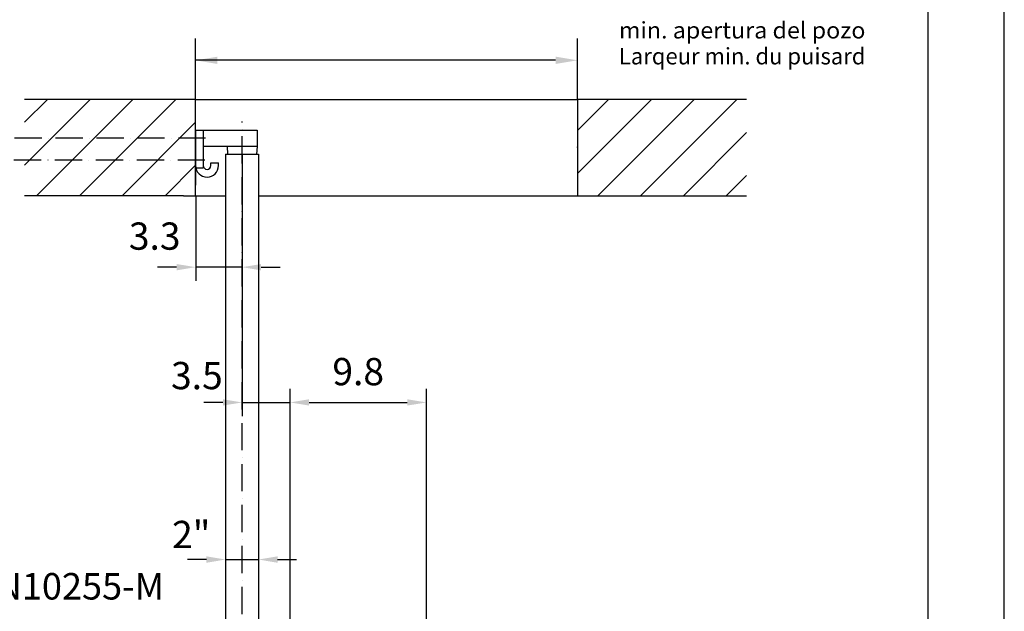
# Model space of a CAD drawing. Extents: x 0 to 9200, y 0 to 5940.
# Drawn here: x 7395 to 9200, y 3016 to 4101 of the extents above; entities that cross this region are included whole.
import ezdxf
from ezdxf.enums import TextEntityAlignment as Align

# ---------------------------------------------------------------- set-up
doc = ezdxf.new("R2010")
doc.units = 0
doc.header["$LTSCALE"] = 5
doc.linetypes.add('GEN7', pattern=[15, 10, -2.5, 0, -2.5])
doc.layers.get('0').update_dxf_attribs({"linetype": 'CONTINUOUS'})
doc.layers.get('DEFPOINTS').update_dxf_attribs({"linetype": 'CONTINUOUS'})
for name, color, linetype in [('4', 3, 'CONTINUOUS'), ('5', 3, 'CONTINUOUS'), ('6', 2, 'CONTINUOUS'), ('7', 4, 'GEN7'), ('8', 1, 'CONTINUOUS')]:
    doc.layers.add(name, color=color, linetype=linetype)
doc.styles.add('ISO', font='GENISO.SHX')
doc.styles.add('SYMBOL2', font='GENISO.SHX')
doc.dimstyles.new('GEN-ISO', dxfattribs={"dimtxt": 50, "dimasz": 50, "dimexe": 40, "dimexo": 1, "dimgap": 30, "dimtad": 0, "dimtih": 1, "dimtoh": 1, "dimdec": 1, "dimtxsty": 'ISO', "dimcen": 2, "dimclrd": 256, "dimclre": 256, "dimclrt": 2, "dimazin": 3, "dimtp": 0.1, "dimtm": 0.1, "dimtfac": 0.05, "dimtdec": 1, "dimtix": 1, "dimtmove": 0, "dimatfit": 3, "dimtolj": 1})

# ---------------------------------------------------------------- blocks, each defined once
blk = doc.blocks.new('*D36')
at = {"color": 3}
for p, q in [((7772.2, 3161.7), (7772.2, 3086.4)), ((7832.5, 3161.7), (7832.5, 3086.4)), ((7737.2, 3111.4), (7702.2, 3111.4)), ((7772.2, 3111.4), (7832.5, 3111.4)), ((7867.5, 3111.4), (7902.5, 3111.4))]:
    blk.add_line(p, q, dxfattribs=at)
for points in [[(7737.2, 3117.2), (7737.2, 3105.5), (7772.2, 3111.4)], [(7867.5, 3117.2), (7867.5, 3105.5), (7832.5, 3111.4)]]:
    blk.add_solid(points, dxfattribs=at)
at = {"layer": 'DEFPOINTS', "color": 0}
for p in [(7772.2, 3162.7), (7832.5, 3162.7), (7832.5, 3111.4)]:
    blk.add_point(p, dxfattribs=at)
at = {"color": 2, "insert": (7709.3, 3157.3), "char_height": 50, "attachment_point": 5, "style": 'ISO'}
blk.add_mtext('\\A1;{\\Fgeniso.shx;2"}', dxfattribs=at)
blk = doc.blocks.new('*D35')
at = {"color": 3}
for p, q in [((7802.4, 3853.2), (7802.4, 3622.3)), ((7717.4, 3777.3), (7717.4, 3622.3)), ((7682.4, 3647.3), (7647.4, 3647.3)), ((7802.4, 3647.3), (7717.4, 3647.3)), ((7837.4, 3647.3), (7872.4, 3647.3))]:
    blk.add_line(p, q, dxfattribs=at)
for points in [[(7682.4, 3653.1), (7682.4, 3641.5), (7717.4, 3647.3)], [(7837.4, 3653.1), (7837.4, 3641.5), (7802.4, 3647.3)]]:
    blk.add_solid(points, dxfattribs=at)
at = {"layer": 'DEFPOINTS', "color": 0}
for p in [(7802.4, 3854.2), (7717.4, 3778.3), (7717.4, 3647.3)]:
    blk.add_point(p, dxfattribs=at)
at = {"color": 2, "insert": (7642.3, 3704.3), "char_height": 50, "attachment_point": 5, "style": 'ISO'}
blk.add_mtext('\\A1;3.3', dxfattribs=at)
blk = doc.blocks.new('9405311219138')
at = {"layer": '8'}
for p, q in [((8715.2, 3850.2), (8850.7, 3985.7)), ((8715.2, 3928.7), (8772.3, 3985.7)), ((8752.6, 3809.2), (8929.2, 3985.7)), ((8831.1, 3809.2), (9007.7, 3985.7)), ((8909.6, 3809.2), (9025.2, 3924.8)), ((8988.1, 3809.2), (9025.2, 3846.3))]:
    blk.add_line(p, q, dxfattribs=at)
blk = doc.blocks.new('*D55')
at = {"color": 3}
for p, q in [((7890.4, 2417.2), (7890.4, 3424.4)), ((8140.4, 2939.5), (8140.4, 3424.4)), ((7925.4, 3399.4), (8105.4, 3399.4))]:
    blk.add_line(p, q, dxfattribs=at)
for points in [[(7925.4, 3405.2), (7925.4, 3393.6), (7890.4, 3399.4)], [(8105.4, 3405.2), (8105.4, 3393.6), (8140.4, 3399.4)]]:
    blk.add_solid(points, dxfattribs=at)
at = {"layer": 'DEFPOINTS', "color": 0}
for p in [(8140.4, 3399.4), (8140.4, 2938.5), (7890.4, 2416.2)]:
    blk.add_point(p, dxfattribs=at)
at = {"color": 2, "insert": (8015.4, 3455.9), "char_height": 50, "attachment_point": 5, "style": 'ISO'}
blk.add_mtext('\\A1;9.8', dxfattribs=at)
blk = doc.blocks.new('*D59')
at = {"color": 3}
for p, q in [((7802.4, 3736.8), (7802.4, 3374.4)), ((7890.4, 3400.4), (7890.4, 3424.4)), ((7767.4, 3399.4), (7732.4, 3399.4)), ((7802.4, 3399.4), (7890.4, 3399.4)), ((7925.4, 3399.4), (7960.4, 3399.4))]:
    blk.add_line(p, q, dxfattribs=at)
for points in [[(7767.4, 3405.2), (7767.4, 3393.6), (7802.4, 3399.4)], [(7925.4, 3405.2), (7925.4, 3393.6), (7890.4, 3399.4)]]:
    blk.add_solid(points, dxfattribs=at)
at = {"layer": 'DEFPOINTS', "color": 0}
for p in [(7802.4, 3737.8), (7890.4, 3399.4), (7890.4, 3399.4)]:
    blk.add_point(p, dxfattribs=at)
at = {"color": 2, "insert": (7719.6, 3448.6), "char_height": 50, "attachment_point": 5, "style": 'ISO'}
blk.add_mtext('\\A1;3.5', dxfattribs=at)

msp = doc.modelspace()

# ---------------------------------------------------------------- linework, layer by layer
for p, q in [((7717.37, 3954.85), (7403.59, 3954.85)), ((7717.37, 3954.85), (8417.37, 3954.85)), ((7717.37, 3778.31), (7717.37, 3954.85)), ((7717.37, 3898.51), (7717.37, 3954.85)), ((8417.37, 3954.85), (8417.37, 3778.31)), ((8727.37, 3954.85), (8417.37, 3954.85)), ((7717.37, 3898.51), (7717.37, 3797.63)), ((7717.37, 3898.51), (7829.87, 3898.51)), ((7731.37, 3898.51), (7731.37, 3828.51)), ((7829.87, 3898.51), (7829.87, 3868.51)), ((7829.87, 3868.51), (7731.37, 3868.51)), ((7774.87, 3868.51), (7775.87, 3854.22)), ((7829.87, 3868.51), (7828.87, 3854.22)), ((7772.22, 3854.22), (7772.22, 2471.21)), ((7772.22, 3854.22), (7832.52, 3854.22)), ((7832.52, 3854.22), (7832.52, 2471.21)), ((7731.37, 3828.51), (7717.98, 3828.51)), ((7745.37, 3833.51), (7745.37, 3838.51)), ((7745.37, 3838.51), (7759.37, 3838.51)), ((7759.37, 3833.51), (7759.37, 3838.51)), ((7717.37, 3778.31), (7717.37, 3797.63)), ((7695.18, 3778.31), (7403.59, 3778.31)), ((7695.18, 3778.31), (7772.22, 3778.31)), ((7832.52, 3778.31), (8727.37, 3778.31))]:
    msp.add_line(p, q)
for radius in [21, 7]:
    msp.add_arc((7738.37, 3833.51), radius, 180, 0)
at = {"layer": '4'}
msp.add_line((9200, 0), (9200, 5940), dxfattribs=at)
at = {"layer": '5', "linetype": 'BYBLOCK'}
for p, q in [((7717.37, 3955.85), (7717.37, 4066.5)), ((8417.37, 3955.85), (8417.37, 4066.5)), ((8377.37, 4026.5), (7717.37, 4026.5))]:
    msp.add_line(p, q, dxfattribs=at)
for points in [[(7757.37, 4033.16), (7757.37, 4019.83), (7717.37, 4026.5)], [(8377.37, 4033.16), (8377.37, 4019.83), (8417.37, 4026.5)]]:
    msp.add_solid(points, dxfattribs=at)
at = {"layer": '6', "linetype": 'CONTINUOUS'}
msp.add_line((9060, 5266.19), (9060, 680), dxfattribs=at)
at = {"layer": '7'}
for p, q in [((7802.37, 2410.38), (7802.37, 3914.43)), ((7735.63, 3883.51), (6751.41, 3883.51)), ((7734.48, 3843.51), (6751.41, 3843.51))]:
    msp.add_line(p, q, dxfattribs=at)
at = {"layer": '8'}
for p, q in [((7403.59, 3834.55), (7523.9, 3954.85)), ((7403.59, 3913.01), (7445.43, 3954.85)), ((7425.82, 3778.31), (7602.37, 3954.85)), ((7504.29, 3778.31), (7680.83, 3954.85)), ((7582.76, 3778.31), (7717.37, 3912.92)), ((7661.23, 3778.31), (7717.37, 3834.45))]:
    msp.add_line(p, q, dxfattribs=at)
msp.add_point((8417.37, 3867.54), dxfattribs=at)
at = {"layer": 'DEFPOINTS', "color": 0, "linetype": 'BYBLOCK'}
for p in [(7895.18, 3954.85), (7895.18, 3954.85), (7917.37, 3954.85), (7895.18, 3778.31), (7895.18, 3778.31), (7917.37, 3778.31)]:
    msp.add_point(p, dxfattribs=at)

# ---------------------------------------------------------------- block references
at = {"layer": '8'}
msp.add_blockref('9405311219138', (-297.84, -30.88), dxfattribs=at)

# ---------------------------------------------------------------- texts
at = {"layer": '8', "style": 'SYMBOL2'}
for s, width, p, p2 in [('min. apertura del pozo', 0.902869, (8493.36, 4066.51), (8945.37, 4066.51)), ('Larqeur min. du puisard', 0.870728, (8493.36, 4018.99), (8945.37, 4018.99))]:
    msp.add_text(s, height=30.24, dxfattribs=dict(at, width=width)).set_placement(p, p2, align=Align.FIT)
at = {"layer": '8', "color": 2, "style": 'SYMBOL2'}
msp.add_text('EN10255-M', height=48.571, dxfattribs=at).set_placement((7311.74, 3038.08))

# ---------------------------------------------------------------- dimensions: what is measured, and where the dimension line sits
for base, p1, p2, picture, middle in [((7717.37, 3647.3), (7802.37, 3854.22), (7717.37, 3778.31), '*D35', (7642.34, 3704.27)), ((7890.37, 3399.39), (7802.37, 3737.76), (7890.37, 3399.39), '*D59', (7719.65, 3448.64))]:
    dim = msp.add_linear_dim(base=base, p1=p1, p2=p2, dimstyle='GEN-ISO', override={"dimasz": 35, "dimexe": 25, "dimtad": 1, "dimtih": 0, "dimtoh": 0, "dimlfac": 0.03937, "dimclrd": 3, "dimclre": 3, "dimadec": 2, "dimazin": 2, "dimlwd": 25, "dimlwe": 25})
    dim.commit()
    dim.dimension.update_dxf_attribs({"geometry": picture, "text_midpoint": middle, "dimtype": 160})
dim = msp.add_linear_dim(base=(8140.37, 3399.39), p1=(7890.37, 2416.21), p2=(8140.37, 2938.48), dimstyle='GEN-ISO', override={"dimasz": 35, "dimexe": 25, "dimtad": 1, "dimtih": 0, "dimtoh": 0, "dimlfac": 0.03937, "dimclrd": 3, "dimclre": 3, "dimadec": 2, "dimazin": 2, "dimlwd": 25, "dimlwe": 25})
dim.commit()
dim.dimension.update_dxf_attribs({"geometry": '*D55', "text_midpoint": (8015.37, 3455.88)})
dim = msp.add_linear_dim(base=(7832.52, 3111.35), p1=(7772.22, 3162.72), p2=(7832.52, 3162.72), text='{\\Fgeniso.shx;2"}', dimstyle='GEN-ISO', override={"dimasz": 35, "dimexe": 25, "dimtad": 1, "dimtih": 0, "dimtoh": 0, "dimclrd": 3, "dimclre": 3, "dimadec": 2, "dimazin": 2, "dimlwd": 25, "dimlwe": 25})
dim.commit()
dim.dimension.update_dxf_attribs({"geometry": '*D36', "text_midpoint": (7709.34, 3157.33), "dimtype": 160})

doc.saveas('drawing.dxf')
